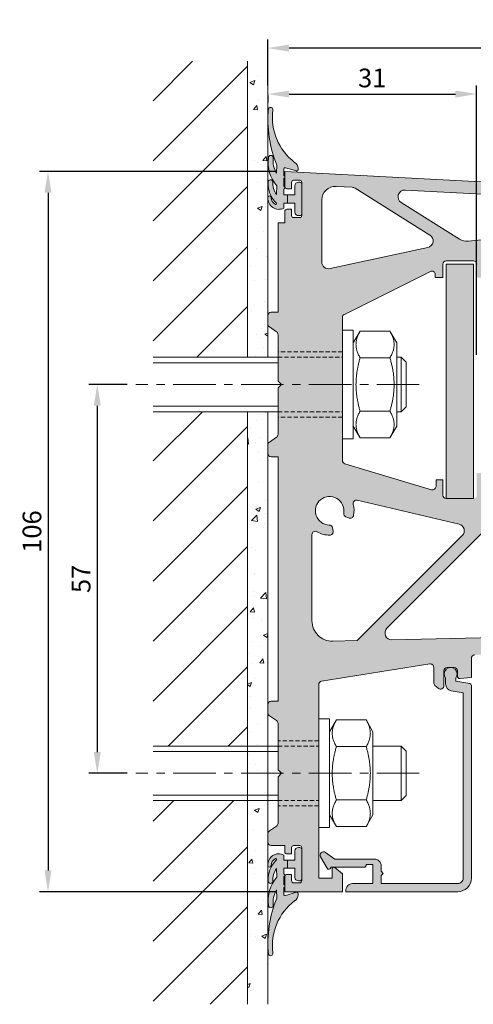
# Model space of a CAD drawing. Extents: x -2160 to -1793, y 84 to 229.
# Drawn here: x -2160 to -2094, y 84 to 229 of the extents above; entities that cross this region are included whole.
import ezdxf

# ---------------------------------------------------------------- set-up
doc = ezdxf.new("R2010")
doc.units = 0
doc.header["$LTSCALE"] = 5
doc.header["$MEASUREMENT"] = 0
doc.header["$PDMODE"] = 2
doc.linetypes.add('CENTER', pattern=[2, 1.25, -0.25, 0.25, -0.25])
doc.linetypes.add('HIDDEN', pattern=[0.375, 0.25, -0.125])
doc.layers.get('0').update_dxf_attribs({"linetype": 'CONTINUOUS', "lineweight": 18})
doc.layers.get('DEFPOINTS').update_dxf_attribs({"linetype": 'CONTINUOUS'})
for name, color, linetype, lineweight in [('BEMAßUNG', 7, 'CONTINUOUS', 15), ('CENTERLINE', 7, 'CENTER', 15), ('Fassade', 7, 'CONTINUOUS', 18), ('HIDDEN', 7, 'HIDDEN', 15), ('SCHNITT', 7, 'CONTINUOUS', 15), ('TOOLS', 7, 'CONTINUOUS', 20)]:
    doc.layers.add(name, color=color, linetype=linetype, lineweight=lineweight)
doc.styles.add('ROMANT', font='romant', dxfattribs={"width": 0.8})
doc.styles.add('SWISMD', font='txt')
doc.dimstyles.new('STANDARD$0', dxfattribs={"dimscale": 0, "dimtxt": 3.5, "dimasz": 2.5, "dimexe": 2, "dimexo": 0, "dimgap": 1.5, "dimtad": 1, "dimdsep": 46, "dimtxsty": 'ROMANT', "dimcen": 0, "dimadec": 0, "dimazin": 0, "dimtfac": 1, "dimtdec": 4, "dimtofl": 0, "dimtmove": 0, "dimatfit": 0, "dimfxl": 1, "dimtolj": 1, "dimtzin": 0, "dimarcsym": 0})

# ---------------------------------------------------------------- blocks, each defined once
blk = doc.blocks.new('*D26')
at = {"layer": 'BEMAßUNG', "color": 0, "lineweight": -2, "transparency": 16777216}
for p, q in [((-2144.5, 175.25), (-2150.18, 175.25)), ((-2148.93, 172.13), (-2148.93, 121.13)), ((-2144.5, 118.01), (-2150.18, 118.01))]:
    blk.add_line(p, q, dxfattribs=at)
at = {"layer": 'BEMAßUNG', "color": 0, "transparency": 16777216}
for points in [[(-2149.45, 172.13), (-2148.41, 172.13), (-2148.93, 175.25)], [(-2149.45, 121.13), (-2148.41, 121.13), (-2148.93, 118.01)]]:
    blk.add_solid(points, dxfattribs=at)
at = {"layer": 'DEFPOINTS', "color": 0, "transparency": 16777216}
for p in [(-2143.25, 175.25), (-2148.93, 118.01), (-2143.25, 118.01)]:
    blk.add_point(p, dxfattribs=at)
at = {"layer": 'BEMAßUNG', "color": 0, "transparency": 16777216, "insert": (-2151.31, 146.63), "char_height": 2.75, "attachment_point": 5, "rotation": 90, "style": 'SWISMD'}
blk.add_mtext('\\A1;57', dxfattribs=at)
blk = doc.blocks.new('*D27')
at = {"layer": 'BEMAßUNG', "color": 0, "lineweight": -2, "transparency": 16777216}
for p, q in [((-2122.54, 206.61), (-2157.44, 206.61)), ((-2156.19, 203.49), (-2156.19, 103.7)), ((-2122.54, 100.58), (-2157.44, 100.58))]:
    blk.add_line(p, q, dxfattribs=at)
at = {"layer": 'BEMAßUNG', "color": 0, "transparency": 16777216}
for points in [[(-2156.71, 203.49), (-2155.67, 203.49), (-2156.19, 206.61)], [(-2156.71, 103.7), (-2155.67, 103.7), (-2156.19, 100.58)]]:
    blk.add_solid(points, dxfattribs=at)
at = {"layer": 'DEFPOINTS', "color": 0, "transparency": 16777216}
for p in [(-2121.29, 206.61), (-2156.19, 100.58), (-2121.29, 100.58)]:
    blk.add_point(p, dxfattribs=at)
at = {"layer": 'BEMAßUNG', "color": 0, "transparency": 16777216, "insert": (-2158.56, 153.6), "char_height": 2.75, "attachment_point": 5, "rotation": 90, "style": 'SWISMD'}
blk.add_mtext('\\A1;106', dxfattribs=at)
blk = doc.blocks.new('*D28')
at = {"layer": 'BEMAßUNG', "color": 0, "lineweight": -2, "transparency": 16777216}
for p, q in [((-2123.79, 219.26), (-2123.79, 226.03)), ((-2006.79, 224.78), (-2120.66, 224.78)), ((-2003.67, 191.72), (-2003.67, 226.03))]:
    blk.add_line(p, q, dxfattribs=at)
at = {"layer": 'BEMAßUNG', "color": 0, "transparency": 16777216}
for points in [[(-2120.66, 225.3), (-2120.66, 224.26), (-2123.79, 224.78)], [(-2006.79, 225.3), (-2006.79, 224.26), (-2003.67, 224.78)]]:
    blk.add_solid(points, dxfattribs=at)
at = {"layer": 'DEFPOINTS', "color": 0, "transparency": 16777216}
for p in [(-2123.79, 224.78), (-2123.79, 218.01), (-2003.67, 190.47)]:
    blk.add_point(p, dxfattribs=at)
at = {"layer": 'BEMAßUNG', "color": 0, "transparency": 16777216, "insert": (-2063.73, 227.15), "char_height": 2.75, "attachment_point": 5, "style": 'SWISMD'}
blk.add_mtext('\\A1;120', dxfattribs=at)
blk = doc.blocks.new('*D38')
at = {"layer": 'BEMAßUNG', "color": 0, "lineweight": -2, "transparency": 16777216}
for p, q in [((-2093.03, 179.6), (-2093.03, 219.26)), ((-2123.79, 217.79), (-2123.79, 216.76)), ((-2120.66, 218.01), (-2096.15, 218.01))]:
    blk.add_line(p, q, dxfattribs=at)
at = {"layer": 'BEMAßUNG', "color": 0, "transparency": 16777216}
for points in [[(-2120.66, 218.53), (-2120.66, 217.49), (-2123.79, 218.01)], [(-2096.15, 218.53), (-2096.15, 217.49), (-2093.03, 218.01)]]:
    blk.add_solid(points, dxfattribs=at)
at = {"layer": 'DEFPOINTS', "color": 0, "transparency": 16777216}
for p in [(-2123.79, 219.04), (-2093.03, 218.01), (-2093.03, 178.35)]:
    blk.add_point(p, dxfattribs=at)
at = {"layer": 'BEMAßUNG', "color": 0, "transparency": 16777216, "insert": (-2108.41, 220.38), "char_height": 2.75, "attachment_point": 5, "style": 'SWISMD'}
blk.add_mtext('\\A1;31', dxfattribs=at)

msp = doc.modelspace()

# ---------------------------------------------------------------- hatches: boundary and pattern name
at = {"layer": 'Fassade', "lineweight": 13}
h = msp.add_hatch(dxfattribs=at)
h.set_pattern_fill('AR-CONC', color=256)
h.set_pattern_definition([(50, (5500, -3e-14), (7.172602, -0.6275213), [0.75, -8.25]), (355, (5500, -3e-14), (-1.387513, 7.521921), [0.6, -6.6]), (100.45144, (5500.598, -0.052), (5.7850885, 6.8944), [0.637402, -7.011421]), (46.1842, (5500, 2), (10.672413, -1.655193), [1.125, -12.375]), (96.63564, (5500.889, 1.862), (9.34662, 9.741186), [0.956103, -10.517138]), (351.18416, (5500, 2), (9.34662, 9.741186), [0.9, -9.9]), (21, (5501, 1.5), (5.9690705, -4.026189), [0.75, -8.25]), (326, (5501, 1.5), (2.433153, 7.2515005), [0.6, -6.6]), (71.45144, (5501.4974, 1.1645), (8.402224, 3.2253115), [0.637402, -7.011421]), (37.5, (5500, -3e-14), (0.12159855, 3.3289385), [0, -6.52, 0, -6.7, 0, -6.625]), (7.5, (5500, -3e-14), (2.6306954, 3.9441171), [0, -3.82, 0, -6.37, 0, -2.525]), (327.5, (5497.77, -3e-14), (5.3382244, -0.2255487), [0, -2.5, 0, -7.8, 0, -10.35]), (317.5, (5496.77, -3e-14), (5.8318617, 1.0010498), [0, -3.25, 0, -5.18, 0, -7.35])])
h.paths.add_polyline_path([(-2123.789, 222.848), (-2126.789, 222.848), (-2126.789, 179.25), (-2123.893, 179.25), (-2123.789, 180.355), (-2123.789, 182.95), (-2123.988, 183.15), (-2123.789, 183.349), (-2123.789, 185.944), (-2123.988, 186.144), (-2123.789, 186.344)])
h.paths.add_polyline_path([(-2123.789, 164.984), (-2123.988, 165.184), (-2123.789, 165.384), (-2123.789, 167.979), (-2123.988, 168.178), (-2123.789, 168.378), (-2123.789, 171.25), (-2126.789, 171.25), (-2126.789, 84), (-2123.789, 84), (-2123.789, 158.996), (-2123.988, 159.195), (-2123.789, 159.395), (-2123.789, 161.99), (-2123.988, 162.19), (-2123.789, 162.389)])
at = {"layer": 'SCHNITT'}
h = msp.add_hatch(dxfattribs=at)
h.set_pattern_fill('ANSI31', color=256, scale=50)
h.set_pattern_definition([(45, (5500, -3e-14), (-4.4194174, 4.4194174), [])])
h.paths.add_polyline_path([(-2126.789, 222.848), (-2140.698, 222.848), (-2140.698, 179.25), (-2126.789, 179.25)])
h.paths.add_polyline_path([(-2126.789, 171.25), (-2140.698, 171.25), (-2140.698, 122.006), (-2126.789, 122.006)])
h.paths.add_polyline_path([(-2126.789, 114.006), (-2140.698, 114.006), (-2140.698, 84), (-2126.789, 84)])
at = {"layer": 'SCHNITT', "ltscale": 2}
h = msp.add_hatch(color=7, dxfattribs=at)
h.dxf.hatch_style = 1
h.paths.add_polyline_path([(-2119.845, 207.953, -0.2735249), (-2119.327, 207.077), (-2119.327, 206.877, -0.5013718), (-2119.584, 206.685), (-2121.189, 207.161, 0.5013031), (-2121.446, 206.969), (-2121.446, 206.001, -0.2155936), (-2121.289, 205.95), (-2121.289, 205.653, -0.2155846), (-2121.446, 205.601), (-2121.446, 204.399, -0.8386759), (-2121.446, 204.003), (-2121.446, 203.166), (-2120.889, 203.166), (-2120.888, 201.966), (-2121.446, 201.966), (-2121.446, 201.215, -0.5871862), (-2123.773, 202.753, -0.9694628), (-2123.277, 202.816, 0.3101699), (-2122.648, 201.743, 0.7763402), (-2122.576, 201.986, -0.2051505), (-2123.749, 204.998, -1.0064008), (-2123.056, 205.091, 0.1791757), (-2122.495, 203.2), (-2122.472, 204.494, -0.2142765), (-2123.696, 208.633, -0.9770862), (-2122.996, 208.64, 0.1628245), (-2122.501, 206.347), (-2122.48, 207.566, -0.1213653), (-2123.696, 215.865, -0.7996248), (-2123.041, 215.675, 0.2679547)])
h = msp.add_hatch(color=7, dxfattribs=at)
h.dxf.hatch_style = 1
h.paths.add_polyline_path([(-2119.845, 99.239, 0.2735249), (-2119.327, 100.115), (-2119.327, 100.315, 0.5013718), (-2119.584, 100.507), (-2121.189, 100.031, -0.5013031), (-2121.446, 100.223), (-2121.446, 101.191, 0.2155936), (-2121.289, 101.242), (-2121.289, 101.539, 0.2155846), (-2121.446, 101.591), (-2121.446, 102.793, 0.8386759), (-2121.446, 103.189), (-2121.446, 104.026), (-2120.889, 104.026), (-2120.888, 105.226), (-2121.446, 105.226), (-2121.446, 105.977, 0.5871862), (-2123.773, 104.439, 0.9694628), (-2123.277, 104.376, -0.3101699), (-2122.648, 105.449, -0.7763402), (-2122.576, 105.205, 0.2051505), (-2123.749, 102.194, 1.0064008), (-2123.056, 102.101, -0.1791757), (-2122.495, 103.992), (-2122.472, 102.697, 0.2142765), (-2123.696, 98.559, 0.9770862), (-2122.996, 98.552, -0.1628245), (-2122.501, 100.845), (-2122.48, 99.626, 0.1213653), (-2123.696, 91.327, 0.7996248), (-2123.041, 91.517, -0.2679547)])
at = {"layer": 'TOOLS'}
h = msp.add_hatch(color=9, dxfattribs=at)
h.dxf.hatch_style = 1
h.paths.add_polyline_path([(-2112.789, 185.13, -0.2847225), (-2112.512, 185.578), (-2099.825, 191.883, -0.5567564), (-2099.103, 191.435), (-2099.103, 190.991), (-2098, 190.991), (-2098, 192.955, -0.4142136), (-2097.5, 193.455), (-2093.5, 193.455, -0.4142136), (-2093, 192.955), (-2093, 190.991), (-2092, 190.991), (-2092, 194.392, -0.4142136), (-2091.5, 194.892), (-2089.5, 194.892, -0.4142136), (-2089, 194.392), (-2089, 192.991), (-2088, 192.991), (-2088, 194.532, -0.4298906), (-2087.474, 195.031), (-2059.625, 193.548), (-2059.718, 191.779, -0.3639702), (-2059.981, 191.496), (-2062.137, 191.232, 0.3639702), (-2062.575, 190.762), (-2062.596, 190.371, 0.4142136), (-2062.312, 190.056), (-2058.417, 189.852, 0.4142136), (-2058.102, 190.136), (-2057.943, 193.17, -0.4142136), (-2057.628, 193.454), (-2051.736, 193.145, -0.4141951), (-2051.263, 192.62), (-2051.354, 190.872), (-2049.856, 190.794), (-2049.765, 192.541, -0.4142321), (-2049.239, 193.015), (-2044.246, 192.753, -0.4142135), (-2043.962, 192.438), (-2044.04, 190.958, -0.3639702), (-2044.303, 190.675), (-2045.954, 190.473, 0.3639702), (-2046.393, 190.002), (-2046.418, 189.524, 0.4142136), (-2046.134, 189.209), (-2042.739, 189.031, 0.4142136), (-2042.423, 189.315), (-2042.249, 192.649), (-2037.939, 192.42, 0.4142136), (-2037.624, 192.704), (-2037.599, 193.182, 0.3639702), (-2037.986, 193.695), (-2039.607, 194.07, -0.3639702), (-2039.84, 194.378), (-2039.584, 199.262, -0.4142534), (-2039.058, 199.735), (-2026.525, 199.076, -0.4141443), (-2026.052, 198.551), (-2026.311, 193.608, -0.4141694), (-2026.626, 193.324), (-2028.075, 193.4, 0.4141778), (-2028.6, 192.927), (-2028.637, 192.228, 0.4141926), (-2028.353, 191.912), (-2011.976, 191.055, -0.4142202), (-2011.503, 190.529), (-2011.592, 188.832), (-2009.695, 188.733, 0.569622), (-2009.361, 189.234, 0.7344505), (-2009.409, 189.419), (-2010.207, 189.46, -0.4142136), (-2010.538, 189.828), (-2010.497, 190.627, -0.4142136), (-2010.129, 190.958), (-2005.335, 190.707, -0.4142136), (-2005.004, 190.339), (-2005.046, 189.54, -0.4142136), (-2005.414, 189.209), (-2006.212, 189.251, 0.7344505), (-2006.279, 189.072, 0.569622), (-2005.999, 188.539), (-2004.241, 188.447, 0.4142137), (-2003.716, 188.92), (-2003.643, 190.285, 0.0931823), (-2003.667, 190.468), (-2006.903, 200.283, 0.3093056), (-2007.351, 200.626), (-2121.289, 206.613), (-2121.289, 204.363, 0.4142266), (-2120.989, 204.063), (-2120.289, 204.064), (-2120.289, 205.013, -0.4142136), (-2119.989, 205.313), (-2119.089, 205.313, -0.4142136), (-2118.789, 205.013), (-2118.789, 200.113, -0.4142136), (-2119.089, 199.813), (-2119.989, 199.813, -0.4142136), (-2120.289, 200.113), (-2120.289, 201.062), (-2120.989, 201.062, 0.4142005), (-2121.289, 200.762), (-2121.289, 199.062), (-2122.289, 199.062), (-2122.289, 185.877), (-2123.289, 185.877, 0.4142136), (-2123.789, 185.377), (-2123.789, 184.145, 0.2507649), (-2123.566, 183.729), (-2122.511, 183.026, -0.2507649), (-2122.289, 182.61), (-2122.289, 175.75), (-2121.789, 175.25), (-2122.289, 174.75), (-2122.289, 167.891, -0.2507649), (-2122.511, 167.475), (-2123.566, 166.772, 0.2507649), (-2123.789, 166.356), (-2123.789, 165.123, 0.4142136), (-2123.289, 164.623), (-2122.289, 164.623), (-2122.289, 128.633), (-2123.289, 128.633, 0.4142136), (-2123.789, 128.133), (-2123.789, 126.9, 0.2507649), (-2123.566, 126.484), (-2122.511, 125.781, -0.2507649), (-2122.289, 125.365), (-2122.289, 118.506), (-2121.789, 118.006), (-2122.289, 117.506), (-2122.289, 110.647, -0.2507649), (-2122.511, 110.231), (-2123.566, 109.527, 0.2507649), (-2123.789, 109.111), (-2123.789, 107.879, 0.4142136), (-2123.289, 107.379), (-2121.289, 107.379), (-2121.289, 106.43, 0.4142005), (-2120.989, 106.13), (-2120.289, 106.13), (-2120.289, 107.079, -0.4142136), (-2119.989, 107.379), (-2119.089, 107.379, -0.4142136), (-2118.789, 107.079), (-2118.789, 102.179, -0.4142136), (-2119.089, 101.879), (-2119.989, 101.879, -0.4142136), (-2120.289, 102.179), (-2120.289, 103.128), (-2120.989, 103.128, 0.4142266), (-2121.289, 102.828), (-2121.289, 100.579), (-2112.789, 100.579), (-2112.789, 103.195), (-2113.894, 104.123, 0.6370703), (-2114.288, 103.939), (-2114.289, 102.579), (-2116.289, 102.579), (-2116.289, 131.074, -0.3687068), (-2115.868, 131.568), (-2099.918, 134.106, -0.4612333), (-2099.339, 133.613), (-2099.339, 131.327, 0.2216934), (-2099.16, 130.944), (-2098.66, 130.525, 0.637072), (-2097.839, 130.908), (-2097.839, 133.079, -0.4142136), (-2097.339, 133.579), (-2096.339, 133.579, -0.4142136), (-2095.839, 133.079), (-2095.839, 132.262, 0.4415801), (-2095.511, 131.963), (-2093.789, 132.123), (-2093.789, 134.937, -0.4075186), (-2093.301, 135.437), (-2014.758, 137.237), (-2014.688, 138.582), (-2016.129, 139.224, 0.7871856), (-2016.484, 138.762), (-2019.677, 138.929), (-2019.195, 148.116), (-2016.079, 147.953), (-2016.142, 146.755, 0.5261327), (-2015.75, 146.454), (-2014.25, 146.941), (-2014.15, 148.854, 0.4142136), (-2014.623, 149.379), (-2030.589, 150.216, 0.4143021), (-2030.904, 149.932), (-2031.068, 146.782, 0.4141739), (-2030.784, 146.467), (-2029.136, 146.381, -0.4142625), (-2028.852, 146.066), (-2029.126, 140.838, -0.4141443), (-2029.441, 140.554), (-2042.323, 141.226, -0.414216), (-2042.608, 141.541), (-2042.334, 146.77, -0.4141789), (-2042.019, 147.054), (-2040.379, 146.968, 0.414483), (-2040.064, 147.252), (-2039.896, 150.418, 0.4138952), (-2040.18, 150.733), (-2044.16, 150.942), (-2065.471, 153.942), (-2069.22, 154.135, 0.4142499), (-2069.745, 153.661), (-2069.781, 152.962, 0.4141772), (-2069.496, 152.647), (-2068.05, 152.573, -0.4142136), (-2067.576, 152.048), (-2067.73, 149.052, -0.4142136), (-2068.255, 148.578), (-2080.737, 149.219, -0.4142136), (-2081.211, 149.744), (-2081.057, 152.74, -0.4142136), (-2080.532, 153.214), (-2079.084, 153.139, 0.4142136), (-2078.769, 153.424), (-2078.733, 154.123, 0.4142136), (-2079.207, 154.648), (-2087.052, 155.051, -0.3992622), (-2088, 156.049), (-2088, 162.198), (-2089, 162.198), (-2089, 160.198), (-2092, 160.198), (-2092, 162.198), (-2093, 162.198), (-2093, 158.955, -0.4142136), (-2093.5, 158.455), (-2097.5, 158.455, -0.4142136), (-2098, 158.955), (-2098, 161.198), (-2099, 161.198), (-2099, 160.246, -0.5020782), (-2099.644, 159.767), (-2112.432, 163.589, -0.3314886), (-2112.789, 164.068)])
h.paths.add_polyline_path([(-2112.611, 156.316, 0.3586058), (-2112.293, 155.766), (-2111.817, 155.588, 0.4624976), (-2111.151, 155.958, 0.1154154), (-2111.206, 157.597, -0.5673477), (-2110.609, 158.214), (-2095.607, 154.693, -0.5878269), (-2095.129, 153.013), (-2110.601, 137.541), (-2114.22, 137.458, -0.4209404), (-2117.289, 140.457), (-2117.289, 153.144, -0.5827408), (-2116.532, 153.573, 0.1365034), (-2114.671, 153.062, 0.4624976), (-2114.18, 153.644), (-2114.263, 154.145, 0.3586058), (-2114.742, 154.562, -2.668409)], flags=16)
h.paths.add_polyline_path([(-2115.835, 193.288), (-2115.835, 202.416, -0.4296742), (-2113.73, 204.413), (-2111.372, 204.289, -0.1273422), (-2110.894, 204.139), (-2099.897, 197.257, -0.6728723), (-2100.215, 195.432), (-2114.623, 192.311, -0.4781635)], flags=16)
h.paths.add_polyline_path([(-2104.135, 202.032, -0.7740843), (-2103.552, 203.879), (-2088.015, 203.062, -0.4142136), (-2087.069, 202.011), (-2087.285, 197.888, -0.3708822), (-2088.187, 196.945), (-2094.268, 196.349, -0.1656958), (-2095.524, 196.644)], flags=16)
h.paths.add_polyline_path([(-2092.19, 153.406, -0.2595831), (-2091.255, 153.672), (-2085.55, 152.333, -0.3629296), (-2083.239, 149.256), (-2083.796, 138.618, -0.3923515), (-2084.284, 138.144), (-2105.501, 137.658, -0.676496), (-2106.231, 139.365)], flags=16)
h.paths.add_polyline_path([(-2085.386, 199.725), (-2085.271, 201.917, -0.4142136), (-2084.22, 202.863), (-2074.397, 202.347, -0.6187717), (-2073.683, 200.705), (-2077.062, 196.679, -0.2357042), (-2077.881, 196.323), (-2082.55, 196.572, -0.4139921)], flags=16)
h.paths.add_polyline_path([(-2079.895, 146.182), (-2069.411, 145.633, -0.4142127), (-2068.938, 145.108), (-2069.083, 142.329), (-2069.398, 142.045), (-2069.115, 141.73), (-2069.26, 138.951, -0.3923533), (-2069.748, 138.477), (-2080.274, 138.236, -0.4364189), (-2080.784, 138.762), (-2080.421, 145.709, -0.4141588)], flags=16)
h.paths.add_polyline_path([(-2073.845, 197.711), (-2070.463, 201.741, -0.2355046), (-2069.645, 202.097), (-2064.936, 201.85, -0.4142136), (-2063.044, 199.747), (-2063.212, 196.543, -0.414435), (-2064.264, 195.597), (-2073.132, 196.07, -0.6185104)], flags=16)
h.paths.add_polyline_path([(-2063.998, 151.715), (-2053.067, 150.176, -0.6187333), (-2052.499, 148.479), (-2060.435, 140.542, -0.6872597), (-2065.553, 142.82), (-2065.136, 150.777, -0.4401015)], flags=16)
h.paths.add_polyline_path([(-2061.415, 196.447), (-2061.194, 200.651, -0.4142135), (-2060.143, 201.598), (-2045.771, 200.842, -0.6715772), (-2045.466, 199.968, 0.011807), (-2045.581, 199.863, 1), (-2044.745, 199.002, -2.5491066), (-2044.894, 196.15, 0.9563193), (-2045.848, 195.424, -0.6235011), (-2046.285, 194.64), (-2060.47, 195.396, -0.4139921)], flags=16)
h.paths.add_polyline_path([(-2058.184, 139.966), (-2048.602, 149.547), (-2046.945, 149.314, -0.3887893), (-2044.368, 146.187), (-2044.719, 139.476, -0.3923531), (-2045.695, 138.528), (-2057.454, 138.259, -0.676496)], flags=16)
h.paths.add_polyline_path([(-2026.249, 147.986), (-2021.518, 147.738, -0.4142136), (-2021.045, 147.212), (-2021.447, 139.546, -0.3923391), (-2021.934, 139.073), (-2026.684, 138.964, -0.4364317), (-2027.195, 139.49), (-2026.774, 147.512, -0.4142136)], flags=16)
h.paths.add_polyline_path([(-2024.11, 194.494), (-2023.891, 198.691, -0.4143344), (-2022.84, 199.638), (-2009.017, 198.911, -0.3093056), (-2008.12, 198.226), (-2006.709, 193.946, -0.5274654), (-2007.711, 192.634), (-2023.164, 193.443, -0.4141495)], flags=16)
at = {"layer": 'TOOLS', "true_color": 0xfeeab9}
h = msp.add_hatch(color=254, dxfattribs=at)
h.dxf.hatch_style = 1
h.paths.add_polyline_path([(-2119.288, 205.02), (-2119.089, 205.02, -0.4142186), (-2118.789, 204.72), (-2118.789, 200.413, -0.4142085), (-2119.089, 200.113), (-2119.288, 200.113, -0.4141661), (-2119.788, 200.613), (-2119.788, 201.966), (-2120.888, 201.966), (-2120.889, 203.166), (-2119.788, 203.166), (-2119.788, 204.52, -0.4141726)])
h = msp.add_hatch(color=254, dxfattribs=at)
h.dxf.hatch_style = 1
h.paths.add_polyline_path([(-2093.5, 192.955), (-2097.5, 192.955), (-2097.5, 158.455), (-2093.5, 158.455)])
at = {"layer": 'TOOLS', "true_color": 0x939598}
h = msp.add_hatch(color=252, dxfattribs=at)
h.dxf.hatch_style = 1
h.paths.add_polyline_path([(-2093.789, 130.922, 0.3640457), (-2094.037, 131.217), (-2096.089, 131.579), (-2096.089, 132.046, 2.0441339), (-2097.589, 132.046), (-2097.589, 131.16, 0.3639714), (-2096.763, 130.175), (-2094.989, 129.862), (-2094.989, 102.579, -0.4142136), (-2095.789, 101.779), (-2107.089, 101.779), (-2107.089, 102.979), (-2106.789, 103.279), (-2107.089, 103.579), (-2107.089, 104.38, 0.4142136), (-2108.089, 105.38), (-2113.907, 105.38), (-2115.302, 106.357, 0.8027236), (-2116.022, 105.697), (-2115.059, 104.03, 0.7670547), (-2114.499, 104.18), (-2109.589, 104.18, 0.4142217), (-2109.289, 104.48), (-2109.289, 104.58), (-2108.289, 104.58), (-2108.289, 101.779), (-2111.289, 101.779, 0.4142136), (-2112.289, 100.779), (-2112.289, 100.579), (-2095.789, 100.579, 0.4142136), (-2093.789, 102.579)])
at = {"layer": 'TOOLS', "true_color": 0xfeeab9}
h = msp.add_hatch(color=254, dxfattribs=at)
h.dxf.hatch_style = 1
h.paths.add_polyline_path([(-2119.288, 102.172), (-2119.089, 102.172, 0.4142186), (-2118.789, 102.472), (-2118.789, 106.779, 0.4142085), (-2119.089, 107.079), (-2119.288, 107.079, 0.4141661), (-2119.788, 106.579), (-2119.788, 105.226), (-2120.888, 105.226), (-2120.889, 104.026), (-2119.788, 104.026), (-2119.788, 102.672, 0.4141726)])

# ---------------------------------------------------------------- linework, layer by layer
for p, q in [((-2126.789, 179.25), (-2126.789, 222.848)), ((-2122.289, 179.25), (-2140.698, 179.25)), ((-2122.289, 171.25), (-2140.698, 171.25)), ((-2126.789, 171.25), (-2126.789, 84)), ((-2122.289, 122.006), (-2140.698, 122.006)), ((-2122.289, 114.006), (-2140.698, 114.006))]:
    msp.add_line(p, q)
at = {"extrusion": (0.998631, -0.052309, -2e-16)}
for p, q in [((-2122.501, 206.347), (-2122.48, 207.566)), ((-2121.446, 206.969), (-2121.446, 206.001)), ((-2119.584, 206.685), (-2121.189, 207.161)), ((-2119.327, 207.077), (-2119.327, 206.877)), ((-2122.495, 203.2), (-2122.472, 204.494)), ((-2121.446, 205.601), (-2121.446, 204.399)), ((-2119.788, 203.166), (-2119.788, 204.52)), ((-2119.288, 205.02), (-2119.089, 205.02)), ((-2118.789, 204.72), (-2118.789, 200.413)), ((-2121.446, 204.003), (-2121.446, 203.166)), ((-2121.446, 203.166), (-2120.889, 203.166)), ((-2120.889, 203.166), (-2119.788, 203.166)), ((-2120.888, 201.966), (-2120.889, 203.166)), ((-2120.889, 203.166), (-2120.888, 201.966)), ((-2121.446, 201.966), (-2121.446, 201.215)), ((-2120.888, 201.966), (-2121.446, 201.966)), ((-2119.788, 201.966), (-2120.888, 201.966)), ((-2119.788, 200.613), (-2119.788, 201.966)), ((-2119.089, 200.113), (-2119.288, 200.113))]:
    msp.add_line(p, q, dxfattribs=at)
at = {"extrusion": (0, 1, -2e-16)}
for p, q in [((-2119.989, 205.313), (-2119.089, 205.313)), ((-2118.789, 205.013), (-2118.789, 200.113)), ((-2113.73, 204.413), (-2111.372, 204.289)), ((-2110.894, 204.139), (-2099.897, 197.257)), ((-2103.552, 203.879), (-2088.015, 203.062)), ((-2115.835, 193.288), (-2115.835, 202.416)), ((-2095.524, 196.644), (-2104.135, 202.032)), ((-2121.289, 200.762), (-2121.289, 199.062)), ((-2120.289, 201.062), (-2120.989, 201.062)), ((-2120.289, 200.113), (-2120.289, 201.062)), ((-2122.289, 199.062), (-2122.289, 185.877)), ((-2121.289, 199.062), (-2122.289, 199.062)), ((-2119.089, 199.813), (-2119.989, 199.813)), ((-2088.187, 196.945), (-2094.268, 196.349)), ((-2100.215, 195.432), (-2114.623, 192.311)), ((-2098, 190.991), (-2098, 192.955)), ((-2097.5, 193.455), (-2093.5, 193.455)), ((-2112.512, 185.578), (-2099.825, 191.883)), ((-2099.103, 191.435), (-2099.103, 190.991)), ((-2099.103, 190.991), (-2098, 190.991)), ((-2122.289, 185.877), (-2123.289, 185.877)), ((-2123.789, 185.377), (-2123.789, 184.145)), ((-2112.789, 164.068), (-2112.789, 185.13)), ((-2123.566, 183.729), (-2122.511, 183.026)), ((-2122.289, 182.61), (-2122.289, 175.75)), ((-2122.289, 175.75), (-2121.789, 175.25)), ((-2121.789, 175.25), (-2122.289, 174.75)), ((-2122.289, 174.75), (-2122.289, 167.891)), ((-2122.511, 167.475), (-2123.566, 166.772)), ((-2123.789, 166.356), (-2123.789, 165.123)), ((-2123.289, 164.623), (-2122.289, 164.623)), ((-2122.289, 164.623), (-2122.289, 128.633)), ((-2099.644, 159.767), (-2112.432, 163.589)), ((-2099, 161.198), (-2099, 160.246)), ((-2098, 161.198), (-2099, 161.198)), ((-2098, 158.955), (-2098, 161.198)), ((-2110.609, 158.214), (-2095.607, 154.693)), ((-2093.5, 158.455), (-2097.5, 158.455)), ((-2112.293, 155.766), (-2111.817, 155.588)), ((-2114.18, 153.644), (-2114.263, 154.145)), ((-2117.289, 140.457), (-2117.289, 153.144)), ((-2095.129, 153.013), (-2110.601, 137.541)), ((-2106.231, 139.365), (-2092.19, 153.406)), ((-2084.284, 138.144), (-2105.501, 137.658)), ((-2110.601, 137.541), (-2114.22, 137.458)), ((-2093.789, 132.123), (-2093.789, 134.937)), ((-2115.868, 131.568), (-2099.918, 134.106)), ((-2099.339, 133.613), (-2099.339, 131.327)), ((-2097.339, 133.579), (-2096.339, 133.579)), ((-2097.839, 130.908), (-2097.839, 133.079)), ((-2095.839, 133.079), (-2095.839, 132.262)), ((-2095.511, 131.963), (-2093.789, 132.123)), ((-2116.289, 102.579), (-2116.289, 131.074)), ((-2099.16, 130.944), (-2098.66, 130.525)), ((-2123.789, 128.133), (-2123.789, 126.9)), ((-2122.289, 128.633), (-2123.289, 128.633)), ((-2123.566, 126.484), (-2122.511, 125.781)), ((-2122.289, 125.365), (-2122.289, 118.506)), ((-2122.289, 118.506), (-2121.789, 118.006)), ((-2121.789, 118.006), (-2122.289, 117.506)), ((-2122.289, 117.506), (-2122.289, 110.647)), ((-2122.511, 110.231), (-2123.566, 109.527)), ((-2123.789, 109.111), (-2123.789, 107.879)), ((-2123.289, 107.379), (-2121.289, 107.379)), ((-2121.289, 107.379), (-2121.289, 106.43)), ((-2119.989, 107.379), (-2119.089, 107.379)), ((-2120.989, 106.13), (-2120.289, 106.13)), ((-2120.289, 106.13), (-2120.289, 107.079)), ((-2118.789, 107.079), (-2118.789, 102.179)), ((-2120.289, 103.128), (-2120.989, 103.128)), ((-2120.289, 102.179), (-2120.289, 103.128)), ((-2114.288, 103.939), (-2114.289, 102.579)), ((-2112.789, 103.195), (-2113.893, 104.123)), ((-2112.789, 100.579), (-2112.789, 103.195)), ((-2121.289, 102.828), (-2121.289, 100.579)), ((-2119.089, 101.879), (-2119.989, 101.879)), ((-2114.289, 102.579), (-2116.289, 102.579)), ((-2121.289, 100.579), (-2112.789, 100.579))]:
    msp.add_line(p, q, dxfattribs=at)
at = {"lineweight": 18, "extrusion": (1e-16, 1, -2e-16)}
for p, q in [((-2112.789, 183.25), (-2111.189, 183.25)), ((-2111.189, 183.25), (-2111.189, 167.25)), ((-2111.189, 181.37), (-2110.189, 183.102)), ((-2105.789, 183.102), (-2110.189, 183.102)), ((-2104.789, 181.37), (-2105.789, 183.102)), ((-2104.789, 169.13), (-2104.789, 181.37)), ((-2105.789, 179.176), (-2110.189, 179.176)), ((-2104.789, 179.25), (-2104.15, 179.25)), ((-2104.15, 171.25), (-2104.15, 179.25)), ((-2103.414, 178.514), (-2104.15, 179.25)), ((-2103.414, 178.514), (-2103.414, 171.986)), ((-2105.789, 171.324), (-2110.189, 171.324)), ((-2104.789, 171.25), (-2104.15, 171.25)), ((-2103.414, 171.986), (-2104.15, 171.25)), ((-2111.189, 169.13), (-2110.189, 167.398)), ((-2104.789, 169.13), (-2105.789, 167.398)), ((-2112.789, 167.25), (-2111.189, 167.25)), ((-2105.789, 167.398), (-2110.189, 167.398)), ((-2116.289, 126.006), (-2114.689, 126.006)), ((-2114.689, 126.006), (-2114.689, 110.006)), ((-2114.689, 124.126), (-2113.689, 125.858)), ((-2109.289, 125.858), (-2113.689, 125.858)), ((-2108.289, 124.126), (-2109.289, 125.858)), ((-2108.289, 111.886), (-2108.289, 124.126)), ((-2109.289, 121.932), (-2113.689, 121.932)), ((-2108.289, 122.006), (-2104.15, 122.006)), ((-2104.15, 114.006), (-2104.15, 122.006)), ((-2103.414, 121.27), (-2104.15, 122.006)), ((-2103.414, 121.27), (-2103.414, 114.742)), ((-2103.414, 114.742), (-2104.15, 114.006)), ((-2109.289, 114.08), (-2113.689, 114.08)), ((-2108.289, 114.006), (-2104.15, 114.006)), ((-2114.689, 111.886), (-2113.689, 110.154)), ((-2108.289, 111.886), (-2109.289, 110.154)), ((-2116.289, 110.006), (-2114.689, 110.006)), ((-2109.289, 110.154), (-2113.689, 110.154))]:
    msp.add_line(p, q, dxfattribs=at)
at = {"ltscale": 2}
for p, q in [((-2112.789, 183.25), (-2112.789, 167.25)), ((-2116.289, 126.006), (-2116.289, 110.006))]:
    msp.add_line(p, q, dxfattribs=at)
at = {"lineweight": 13}
for p, q in [((-2122.289, 178.45), (-2140.698, 178.45)), ((-2122.289, 172.05), (-2140.698, 172.05)), ((-2122.289, 121.206), (-2140.698, 121.206)), ((-2122.289, 114.806), (-2140.698, 114.806))]:
    msp.add_line(p, q, dxfattribs=at)
at = {"extrusion": (0.998631, 0.052309, -2e-16)}
for p, q in [((-2121.446, 105.226), (-2121.446, 105.977)), ((-2119.788, 106.579), (-2119.788, 105.226)), ((-2119.089, 107.079), (-2119.288, 107.079)), ((-2118.789, 102.472), (-2118.789, 106.779)), ((-2120.888, 105.226), (-2121.446, 105.226)), ((-2120.888, 105.226), (-2120.889, 104.026)), ((-2120.889, 104.026), (-2120.888, 105.226)), ((-2119.788, 105.226), (-2120.888, 105.226)), ((-2122.495, 103.992), (-2122.472, 102.697)), ((-2121.446, 104.026), (-2120.889, 104.026)), ((-2121.446, 103.189), (-2121.446, 104.026)), ((-2120.889, 104.026), (-2119.788, 104.026)), ((-2119.788, 104.026), (-2119.788, 102.672)), ((-2121.446, 101.591), (-2121.446, 102.793)), ((-2119.288, 102.172), (-2119.089, 102.172)), ((-2122.501, 100.845), (-2122.48, 99.626)), ((-2121.446, 100.223), (-2121.446, 101.191)), ((-2119.584, 100.507), (-2121.189, 100.031)), ((-2119.327, 100.115), (-2119.327, 100.315))]:
    msp.add_line(p, q, dxfattribs=at)
msp.add_lwpolyline([(-2005.414, 189.209), (-2006.212, 189.251, 0.4142136), (-2006.317, 189.156), (-2006.33, 188.907, 0.4142134), (-2005.999, 188.539), (-2004.241, 188.447, 0.4142137), (-2003.716, 188.92), (-2003.643, 190.285, 0.0931823), (-2003.667, 190.468), (-2006.903, 200.283, 0.3093056), (-2007.351, 200.626), (-2121.289, 206.613), (-2121.289, 204.363, 0.4142266), (-2120.989, 204.063), (-2120.289, 204.064), (-2120.289, 205.013)], format="xyb")
at = {"ltscale": 2}
msp.add_lwpolyline([(-2097.5, 158.455), (-2093.5, 158.455), (-2093.5, 192.955), (-2097.5, 192.955)], close=True, dxfattribs=at)
msp.add_lwpolyline([(-2095.789, 101.779), (-2107.089, 101.779), (-2107.089, 102.979), (-2106.789, 103.279), (-2107.089, 103.579), (-2107.089, 104.38, 0.4142136), (-2108.089, 105.38), (-2113.907, 105.38), (-2115.302, 106.357, 0.8025849), (-2116.022, 105.697), (-2115.059, 104.03, 0.6681761), (-2114.509, 104.102), (-2114.489, 104.18), (-2109.589, 104.18, 0.4142054), (-2109.289, 104.48), (-2109.289, 104.58), (-2108.289, 104.58), (-2108.289, 101.779), (-2111.289, 101.779, 0.4142136), (-2112.289, 100.779), (-2112.289, 100.579), (-2095.789, 100.579, 0.4142136), (-2093.789, 102.579), (-2093.789, 130.922, 0.3639702), (-2094.037, 131.217), (-2096.089, 131.579), (-2096.089, 132.046, 2.0441339), (-2097.589, 132.046), (-2097.589, 131.16, 0.3639714), (-2096.763, 130.175), (-2094.989, 129.862), (-2094.989, 102.579, -0.4142136)], format="xyb", close=True)
for centre, radius, start, end in [((-2123.39, 215.696), 0.35, 348.71798, 151.15088), ((-2106.244, 214.184), 17.533, 174.49916, 202.17867), ((-2123.346, 208.628), 0.35, 1.92764, 179.27159), ((-2118.477, 207.927), 5.266, 172.29206, 220.66906), ((-2120.327, 207.077), 1, 0.00098, 61.19157), ((-2121.424, 205.801), 0.201, 47.56837, 96.2339), ((-2119.527, 206.877), 0.2, 253.4894, 0.00098), ((-2123.403, 205.046), 0.35, 7.26727, 187.99841), ((-2119.648, 204.861), 4.104, 178.09461, 224.46822), ((-2121.424, 205.801), 0.201, 263.76806, 312.43163), ((-2121.481, 204.201), 0.201, 280.02948, 79.97248), ((-2119.288, 204.52), 0.5, 90.00098, 179.99298), ((-2119.089, 204.72), 0.3, 0, 90.00098), ((-2123.524, 202.777), 0.25, 8.95114, 185.39785), ((-2122.18, 202.633), 1.597, 175.67979, 297.36326), ((-2120.989, 200.762), 0.3, 90.00256, 180), ((-2119.288, 200.613), 0.5, 180.01028, 270.00098), ((-2119.089, 200.413), 0.3, 270.00098, 360), ((-2123.289, 185.377), 0.5, 90, 180), ((-2123.289, 184.145), 0.5, 180, 236.30993), ((-2123.289, 166.356), 0.5, 123.69007, 180), ((-2123.289, 165.123), 0.5, 180, 270), ((-2114.682, 156.662), 3.6, 348.73106, 15.06587), ((-2112.117, 156.234), 0.5, 170.5369, 249.44942), ((-2111.642, 156.056), 0.5, 249.44942, 348.73069), ((-2114.756, 154.063), 0.5, 9.44942, 88.36193), ((-2114.682, 156.662), 3.6, 239.07561, 270.16771), ((-2114.673, 153.562), 0.5, 270.16771, 9.44942), ((-2095.539, 132.262), 0.3, 180, 275.29521), ((-2098.839, 131.327), 0.5, 180, 229.99972), ((-2098.339, 130.908), 0.5, 229.99972, 360), ((-2123.289, 128.133), 0.5, 90, 180), ((-2123.289, 126.9), 0.5, 180, 236.30993), ((-2123.289, 109.111), 0.5, 123.69007, 180), ((-2123.289, 107.879), 0.5, 180, 270), ((-2122.18, 104.559), 1.597, 62.63674, 184.32021), ((-2120.989, 106.43), 0.3, 180, 269.99744), ((-2119.288, 106.579), 0.5, 89.99902, 179.98972), ((-2119.089, 106.779), 0.3, 0, 89.99902), ((-2123.524, 104.415), 0.25, 174.60215, 351.04886), ((-2119.648, 102.331), 4.104, 135.53178, 181.90539), ((-2121.481, 102.991), 0.201, 280.02752, 79.97052), ((-2120.989, 102.828), 0.3, 89.99744, 180), ((-2114.048, 103.939), 0.24, 49.98274, 180), ((-2123.403, 102.145), 0.35, 172.00159, 352.73273), ((-2118.477, 99.265), 5.266, 139.33094, 187.70794), ((-2121.424, 101.391), 0.201, 47.56837, 96.23194), ((-2119.288, 102.672), 0.5, 180.00702, 269.99902), ((-2119.089, 102.472), 0.3, 269.99902, 360), ((-2121.424, 101.391), 0.201, 263.7661, 312.43163), ((-2120.327, 100.115), 1, 298.80843, 359.99902), ((-2119.527, 100.315), 0.2, 359.99902, 106.5106), ((-2106.244, 93.008), 17.533, 157.82133, 185.50084), ((-2123.346, 98.563), 0.35, 180.72841, 358.07236), ((-2123.39, 91.496), 0.35, 208.84912, 11.28202)]:
    msp.add_arc(centre, radius, start, end)
at = {"extrusion": (-1e-16, 3e-16, -1)}
msp.add_arc((2114.756, 214.581), 8.357, 307.52197, 7.19479, dxfattribs=at)
at = {"extrusion": (-2e-16, 2e-16, -1)}
for centre, radius, start, end in [((2119.321, 208.234), 3.697, 329.32163, 6.31363), ((2121.246, 206.969), 0.2, 359.99902, 106.5106), ((2120.221, 204.903), 2.84, 323.1577, 3.79057), ((2122.181, 202.737), 1.099, 295.17256, 4.10183)]:
    msp.add_arc(centre, radius, start, end, dxfattribs=at)
at = {"extrusion": (2e-16, -2e-16, -1)}
for centre, radius, start, end in [((2119.989, 205.013), 0.3, 360, 90), ((2119.089, 205.013), 0.3, 90, 180), ((2113.835, 202.416), 2, 360, 93.00779), ((2111.425, 203.291), 1, 93.00779, 122.03623), ((2103.604, 202.88), 1, 302.03623, 93.00779), ((2119.989, 200.113), 0.3, 270, 0), ((2119.089, 200.113), 0.3, 180, 270), ((2100.427, 196.409), 1, 122.03623, 257.77831), ((2094.463, 198.34), 2, 264.40348, 302.03623), ((2114.835, 193.288), 1, 257.77831, 0), ((2097.5, 192.955), 0.5, 0, 90), ((2093.5, 192.955), 0.5, 90, 180), ((2099.603, 191.435), 0.5, 63.57138, 180), ((2112.289, 185.13), 0.5, 360, 63.57138), ((2122.789, 182.61), 0.5, 123.69007, 180), ((2122.789, 167.891), 0.5, 180, 236.30993), ((2112.289, 164.068), 0.5, 286.64092, 0), ((2099.5, 160.246), 0.5, 180, 286.64092), ((2114.682, 156.662), 2.1, 271.63807, 189.4631), ((2110.723, 157.727), 0.5, 344.93413, 103.20736), ((2097.5, 158.955), 0.5, 270, 360), ((2116.789, 153.144), 0.5, 0, 120.92439), ((2095.836, 153.72), 1, 103.20736, 225), ((2114.289, 140.457), 3, 268.68723, 0), ((2105.524, 138.658), 1, 268.68723, 45), ((2093.289, 134.937), 0.5, 0, 88.68723), ((2099.839, 133.613), 0.5, 80.9571, 180), ((2097.339, 133.079), 0.5, 0, 90), ((2096.339, 133.079), 0.5, 90, 180), ((2115.789, 131.074), 0.5, 360, 80.9571), ((2122.789, 125.365), 0.5, 123.69007, 180), ((2122.789, 110.647), 0.5, 180, 236.30993), ((2119.989, 107.079), 0.3, 360, 90), ((2119.089, 107.079), 0.3, 90, 180), ((2119.989, 102.179), 0.3, 270, 0), ((2119.089, 102.179), 0.3, 180, 270)]:
    msp.add_arc(centre, radius, start, end, dxfattribs=at)
at = {"ltscale": 2}
for centre, start, end in [((-2122.644, 201.874), 267.91071, 59.20522), ((-2122.644, 105.318), 300.79478, 92.08929)]:
    msp.add_arc(centre, 0.131, start, end, dxfattribs=at)
at = {"extrusion": (-2e-16, -2e-16, -1)}
for centre, radius, start, end in [((2122.181, 104.455), 1.099, 355.89817, 64.82744), ((2120.221, 102.289), 2.84, 356.20943, 36.8423), ((2119.321, 98.958), 3.697, 353.68637, 30.67837), ((2121.246, 100.223), 0.2, 253.4894, 0.00098)]:
    msp.add_arc(centre, radius, start, end, dxfattribs=at)
at = {"extrusion": (-1e-16, -3e-16, -1)}
msp.add_arc((2114.756, 92.611), 8.357, 352.80521, 52.47803, dxfattribs=at)
at = {"lineweight": 18}
for points in [[(-2110.189, 183.102), (-2111.322, 181.139), (-2110.189, 179.176)], [(-2105.789, 179.176), (-2104.656, 181.139), (-2105.789, 183.102)], [(-2110.189, 179.176), (-2111.322, 175.25), (-2110.189, 171.324)], [(-2105.789, 171.324), (-2104.656, 175.25), (-2105.789, 179.176)], [(-2110.189, 171.324), (-2111.322, 169.361), (-2110.189, 167.398)], [(-2105.789, 167.398), (-2104.656, 169.361), (-2105.789, 171.324)], [(-2113.689, 125.858), (-2114.822, 123.895), (-2113.689, 121.932)], [(-2109.289, 121.932), (-2108.156, 123.895), (-2109.289, 125.858)], [(-2113.689, 121.932), (-2114.822, 118.006), (-2113.689, 114.08)], [(-2109.289, 114.08), (-2108.156, 118.006), (-2109.289, 121.932)], [(-2113.689, 114.08), (-2114.822, 112.117), (-2113.689, 110.154)], [(-2109.289, 110.154), (-2108.156, 112.117), (-2109.289, 114.08)]]:
    msp.add_rational_spline(points, [1, 1.15470053838, 1], degree=2, dxfattribs=at)
at = {"layer": 'CENTERLINE'}
for p, q in [((-2101.474, 175.25), (-2143.254, 175.25)), ((-2101.474, 118.006), (-2143.254, 118.006))]:
    msp.add_line(p, q, dxfattribs=at)
at = {"layer": 'Fassade'}
for p, q in [((-2123.789, 222.848), (-2123.789, 179.25)), ((-2123.789, 84), (-2123.789, 171.25))]:
    msp.add_line(p, q, dxfattribs=at)
at = {"layer": 'HIDDEN', "lineweight": 18, "ltscale": 0.5}
for p, q in [((-2112.789, 180.05), (-2122.289, 180.05)), ((-2112.789, 170.45), (-2122.289, 170.45)), ((-2116.289, 122.806), (-2122.289, 122.806)), ((-2116.289, 113.206), (-2122.289, 113.206))]:
    msp.add_line(p, q, dxfattribs=at)
at = {"layer": 'HIDDEN', "lineweight": 18, "ltscale": 0.5, "extrusion": (1e-16, 1, -2e-16)}
for p, q in [((-2122.289, 179.25), (-2112.789, 179.25)), ((-2122.289, 171.25), (-2112.789, 171.25)), ((-2122.289, 122.006), (-2116.289, 122.006)), ((-2122.289, 114.006), (-2116.289, 114.006))]:
    msp.add_line(p, q, dxfattribs=at)

# ---------------------------------------------------------------- dimensions: what is measured, and where the dimension line sits
at = {"layer": 'BEMAßUNG'}
for base, p1, p2, picture, middle in [((-2123.789, 224.779), (-2003.667, 190.468), (-2123.789, 218.009), '*D28', (-2063.728, 227.154)), ((-2093.028, 218.009), (-2123.789, 219.044), (-2093.028, 178.354), '*D38', (-2108.408, 220.384))]:
    dim = msp.add_linear_dim(base=base, p1=p1, p2=p2, dimstyle='STANDARD$0', override={"dimscale": 1.25, "dimtxt": 2.2, "dimexe": 1, "dimexo": 1, "dimgap": 0.8, "dimdec": 0, "dimlfac": -1, "dimzin": 12, "dimtxsty": 'SWISMD', "dimazin": 3, "dimtdec": 2}, dxfattribs=at)
    dim.commit()
    dim.dimension.update_dxf_attribs({"geometry": picture, "text_midpoint": middle})
for base, p1, p2, picture, middle in [((-2156.189, 100.579), (-2121.289, 206.613), (-2121.289, 100.579), '*D27', (-2158.564, 153.596)), ((-2148.931, 118.006), (-2143.254, 175.25), (-2143.254, 118.006), '*D26', (-2151.306, 146.628))]:
    dim = msp.add_linear_dim(base=base, p1=p1, p2=p2, angle=90, dimstyle='STANDARD$0', override={"dimscale": 1.25, "dimtxt": 2.2, "dimexe": 1, "dimexo": 1, "dimgap": 0.8, "dimdec": 0, "dimlfac": -1, "dimzin": 12, "dimtxsty": 'SWISMD', "dimazin": 3, "dimtdec": 2}, dxfattribs=at)
    dim.commit()
    dim.dimension.update_dxf_attribs({"geometry": picture, "text_midpoint": middle})

doc.saveas('drawing.dxf')
